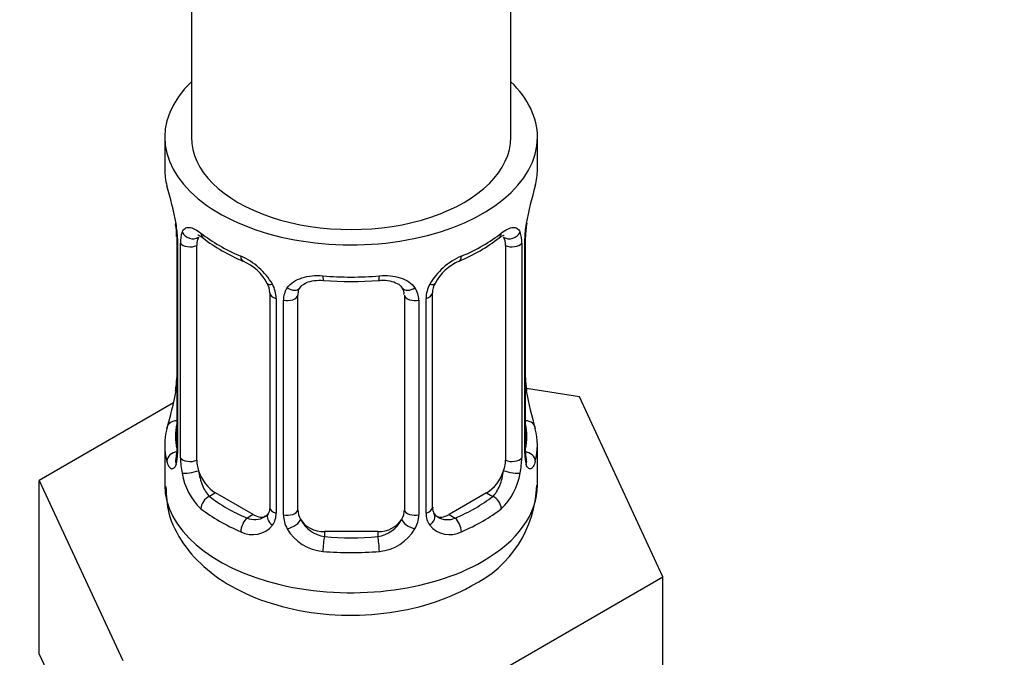
# Model space of a CAD drawing. Units: millimetres. Extents: x 0 to 1464, y 0 to 2765.
# Drawn here: x 354 to 391, y 212 to 236 of the extents above; entities that cross this region are included whole.
import ezdxf
from ezdxf import colors
from ezdxf.entities.mleader import LeaderData, LeaderLine
from ezdxf.math import Vec2, Vec3

# ---------------------------------------------------------------- set-up
doc = ezdxf.new("R2010")
doc.units = ezdxf.units.MM
doc.layers.add('DV5_Défaut', color=7, linetype='Continuous')
doc.layers.add('Défaut', color=7, linetype='Continuous')

# ---------------------------------------------------------------- blocks, each defined once
blk = doc.blocks.new('_DOT')
at = {"color": 0}
blk.add_line((0, 0), (-1, 0), dxfattribs=at)
at = {"color": 0, "const_width": 0.333}
blk.add_lwpolyline([(-0.1665, 0, 1), (0.1665, 0, 1)], format="xyb", close=True, dxfattribs=at)
blk = doc.blocks.new('SE4')
at = {"layer": 'DV5_Défaut', "color": 7, "linetype": 'Continuous'}
for p, q in [((372.531, 231.987), (372.531, 393.205)), ((360.531, 369.777), (360.531, 231.987)), ((359.531, 231.987), (359.531, 230.778)), ((373.531, 230.778), (373.531, 231.987)), ((359.931, 228.761), (359.938, 228.714)), ((359.981, 228.251), (359.981, 220.188)), ((373.08, 220.188), (373.08, 228.251)), ((360.008, 228.167), (360.008, 220.104)), ((360.121, 219.947), (360.121, 228.01)), ((360.732, 219.857), (360.732, 227.92)), ((372.329, 227.92), (372.329, 219.857)), ((372.94, 228.01), (372.94, 219.947)), ((373.053, 220.104), (373.053, 228.167)), ((363.477, 226.146), (363.477, 218.083)), ((364.531, 217.992), (364.531, 226.055)), ((368.531, 226.055), (368.531, 217.992)), ((369.584, 218.083), (369.584, 226.146)), ((363.716, 225.934), (363.716, 217.871)), ((363.989, 217.806), (363.989, 225.869)), ((369.073, 225.869), (369.073, 217.806)), ((369.345, 217.871), (369.345, 225.934)), ((375.104, 222.24), (373.115, 222.548)), ((373.13, 222.445), (373.123, 222.488)), ((359.861, 222.013), (354.819, 219.102)), ((378.242, 215.479), (375.104, 222.24)), ((359.531, 220.428), (359.531, 218.923)), ((373.531, 218.923), (373.531, 220.428)), ((354.819, 219.102), (357.957, 212.341)), ((354.819, 212.57), (354.819, 219.102)), ((361.439, 218.632), (361.21, 218.5)), ((362.854, 217.816), (361.439, 218.632)), ((371.622, 218.632), (370.208, 217.816)), ((371.622, 218.632), (371.851, 218.5)), ((362.854, 217.816), (362.625, 217.683)), ((370.208, 217.816), (370.436, 217.683)), ((365.531, 217.175), (365.531, 216.989)), ((367.531, 217.175), (365.531, 217.175)), ((367.531, 217.175), (367.531, 216.989)), ((369.669, 210.529), (378.242, 215.479)), ((378.242, 208.947), (378.242, 215.479)), ((354.819, 212.57), (356.388, 209.19))]:
    blk.add_line(p, q, dxfattribs=at)
for centre, radius, start, end in [((345.358, 225.972), 14.858, 10.7478, 16.3941), ((387.704, 225.972), 14.858, 163.606, 169.2521), ((357.718, 228.291), 2.26, 359.1225, 10.7917), ((356.454, 228.126), 3.555, 0.6583, 9.9884), ((376.604, 228.126), 3.552, 170.0079, 179.3454), ((375.75, 228.249), 2.669, 168.932, 179.9375), ((361.226, 228.054), 1.106, 160.4927, 182.2972), ((364.997, 233.448), 6.613, 232.4098, 247.52), ((368.045, 233.481), 6.65, 292.5228, 307.5473), ((371.837, 228.054), 1.104, 357.6841, 19.526), ((361.413, 225.223), 2.495, 29.8198, 66.9998), ((371.648, 225.223), 2.495, 113.0004, 150.18), ((361.758, 225.632), 1.841, 28.0532, 67.195), ((371.301, 225.652), 1.826, 112.908, 152.4212), ((362.8, 226.147), 0.676, 359.8788, 31.162), ((362.554, 225.914), 1.162, 1.0203, 28.275), ((366.531, 238.4), 11.833, 264.9807, 275.0193), ((370.506, 225.914), 1.161, 151.7186, 178.9861), ((370.252, 226.149), 0.667, 148.6067, 180.2877), ((364.774, 225.881), 0.785, 144.9712, 180.8641), ((368.244, 226.138), 0.277, 347.4512, 41.3493), ((368.288, 225.881), 0.785, 359.1311, 35.0336), ((357.313, 222.957), 2.667, 348.931, 359.9369), ((375.356, 222.915), 2.273, 179.1412, 190.8361), ((345.358, 225.234), 14.858, 343.6059, 349.2522), ((387.704, 225.234), 14.858, 190.7479, 196.394), ((358.985, 220.144), 0.997, 345.5609, 2.5986), ((358.716, 220.063), 1.293, 343.3385, 1.8084), ((374.343, 220.063), 1.291, 178.1771, 196.676), ((374.025, 220.133), 0.944, 176.4103, 194.4245), ((363.016, 219.972), 2.895, 180.5093, 191.9483), ((370.047, 219.972), 2.894, 348.0493, 359.4931), ((362.473, 219.726), 2.316, 188.7542, 226.8152), ((370.588, 219.726), 2.316, 313.1842, 351.2464), ((369.184, 219.042), 4.323, 295.8023, 358.3866), ((362.937, 217.857), 0.779, 325.2937, 1.0277), ((370.123, 217.857), 0.779, 178.9659, 214.7127), ((369.858, 218.033), 0.269, 168.1468, 221.2682), ((369.818, 217.894), 0.161, 193.1359, 260.2389), ((362.906, 218.375), 0.746, 247.8303, 300.1511), ((365.087, 217.822), 1.098, 180.837, 209.4908), ((365.709, 218.186), 1.21, 206.8319, 261.5389), ((367.358, 218.178), 1.202, 278.249, 333.3802), ((367.975, 217.822), 1.098, 330.5042, 359.168), ((370.151, 218.361), 0.735, 240.3664, 292.8078), ((362.831, 218.035), 0.972, 242.8666, 320.2121), ((365.619, 218.151), 1.723, 210.2871, 265.0453), ((367.442, 218.151), 1.723, 274.9548, 329.7127), ((370.23, 218.035), 0.972, 219.7872, 297.134)]:
    blk.add_arc(centre, radius, start, end, dxfattribs=at)
for centre, major_axis, ratio, start_param, end_param in [((366.531, 231.987), (7, 0), 0.57735, 2.600493, 6.283185), ((366.531, 231.987), (7, 0), 0.57735, 0, 0.5411), ((366.531, 231.987), (-6, 0), 0.57735, 0, 3.141593), ((366.531, 230.778), (7, 0), 0.57735, 3.141593, 3.293694), ((366.531, 230.778), (-7, 0), 0.57735, 2.989492, 3.141593), ((360.331, 228.822), (0.395, 0.063), 0.166114, 3.101936, 3.429422), ((372.731, 228.822), (-0.395, 0.063), 0.166114, 2.853764, 3.184441), ((360.381, 228.251), (0.4, 0), 0.57735, 3.11608, 3.141591), ((360.381, 228.251), (0.4, 0), 0.57735, 3.141591, 3.513239), ((360.547, 228.521), (0.373, -0.146), 0.85055, 3.855675, 5.740852), ((361.439, 227.512), (-0.5, 0.866), 0.57735, 0.338885, 0.785398), ((366.531, 230.778), (-7, 0), 0.57735, 0.633297, 0.937499), ((361.21, 228.523), (0.247, 0.314), 0.658162, 2.44473, 3.142157), ((366.531, 230.778), (7, 0), 0.57735, 5.345686, 5.649888), ((371.851, 228.523), (-0.247, 0.314), 0.658162, 3.141014, 3.838456), ((372.515, 228.521), (-0.373, -0.146), 0.85055, 0.542333, 2.42751), ((371.622, 227.512), (0.5, 0.866), 0.57735, 5.497787, 5.9443), ((372.68, 228.251), (-0.4, 0), 0.57735, 2.769946, 3.146041), ((360.487, 228.103), (0.4, 0), 0.57735, 3.555344, 5.371005), ((372.574, 228.103), (-0.4, 0), 0.57735, 0.912181, 2.727841), ((362.625, 227.706), (0.156, 0.368), 0.483207, 2.29088, 3.141104), ((370.436, 227.706), (-0.156, 0.368), 0.483207, 3.12572, 3.992305), ((362.625, 227.706), (0.156, 0.368), 0.483207, 3.141104, 3.172769), ((366.531, 230.778), (-7, 0), 0.57735, 1.418695, 1.722897), ((365.531, 227.011), (0.035, 0.398), 0.123712, 2.191761, 3.141507), ((367.531, 227.011), (-0.035, 0.398), 0.123712, 3.141661, 4.091425), ((363.747, 226.673), (0.359, 0.176), 0.358003, 3.128971, 4.05706), ((369.315, 226.673), (-0.359, 0.176), 0.358003, 2.226125, 3.169029), ((363.877, 226.146), (0.4, 0), 0.57735, 3.13958, 4.298637), ((364.134, 226.084), (0.4, 0), 0.57735, 4.340743, 6.156403), ((364.268, 226.549), (-0.332, 0.222), 0.641506, 1.587428, 3.144348), ((365.531, 226.055), (-1, 0), 0.816497, 6.156042, 6.283185), ((368.793, 226.549), (0.332, 0.222), 0.641506, 3.148838, 4.695758), ((368.927, 226.084), (-0.4, 0), 0.57735, 0.126783, 1.942443), ((369.184, 226.146), (-0.4, 0), 0.57735, 1.984548, 3.144521), ((360.331, 222.384), (0.395, -0.063), 0.166114, 3.188685, 3.653865), ((372.731, 222.384), (-0.395, -0.063), 0.166114, 2.62932, 3.097945), ((360.007, 221.006), (0.387, -0.103), 0.80707, 1.846723, 3.352676), ((366.531, 220.755), (6.6, 0), 0.57735, 3.017713, 3.265472), ((373.054, 221.006), (-0.387, -0.103), 0.80707, 2.93051, 4.436462), ((366.531, 220.755), (-6.6, 0), 0.57735, 3.017713, 3.265472), ((366.531, 220.428), (7, 0), 0.57735, 2.989492, 3.293694), ((366.531, 220.428), (-7, 0), 0.57735, 2.989492, 3.293694), ((360.007, 219.851), (-0.387, -0.103), 0.80707, 4.501306, 6.072102), ((360.381, 220.188), (0.4, 0), 0.57735, 3.141593, 3.513239), ((372.68, 220.188), (-0.4, 0), 0.57735, 2.769946, 3.141593), ((373.054, 219.851), (0.387, -0.103), 0.80707, 0.211083, 1.781879), ((360.331, 219.772), (0.381, -0.123), 0.86268, 3.140217, 3.728142), ((360.487, 220.04), (-0.4, 0), 0.57735, 0.413752, 2.229412), ((361.439, 219.449), (-0.5, 0.866), 0.57735, 0.785398, 1.231911), ((371.622, 219.449), (0.5, 0.866), 0.57735, 5.051274, 5.497787), ((372.574, 220.04), (0.4, 0), 0.57735, 4.053773, 5.869434), ((372.731, 219.772), (-0.381, -0.123), 0.86268, 2.555043, 3.150928), ((360.547, 219.471), (-0.392, -0.078), 0.178244, 0.357599, 2.242775), ((361.439, 219.449), (0.5, -0.866), 0.57735, 4.373504, 5.497787), ((371.622, 219.449), (0.5, 0.866), 0.57735, 3.926991, 5.051274), ((372.515, 219.471), (0.392, -0.078), 0.178244, 4.04041, 5.925586), ((366.531, 218.923), (7, 0), 0.57735, 3.141593, 5.497787), ((366.531, 218.923), (7, 0), 0.57735, 5.497787, 6.283185), ((361.21, 218.173), (-0.247, -0.314), 0.658162, 4.015526, 5.586322), ((366.531, 220.755), (-6.6, 0), 0.57735, 0.633297, 0.937499), ((366.531, 220.755), (6.6, 0), 0.57735, 5.345686, 5.649888), ((371.851, 218.173), (0.247, -0.314), 0.658162, 0.696863, 2.267659), ((366.531, 220.428), (-7, 0), 0.57735, 0.633297, 0.937499), ((363.747, 217.623), (0.333, -0.222), 0.670791, 3.124422, 4.652076), ((363.877, 218.083), (0.4, 0), 0.57735, 3.141593, 4.298637), ((364.134, 218.021), (-0.4, 0), 0.57735, 1.19915, 3.01481), ((365.531, 217.992), (1, 0), 0.816497, 3.141593, 3.588106), ((367.531, 217.992), (1, 0), 0.816497, 5.836672, 6.283185), ((368.927, 218.021), (0.4, 0), 0.57735, 3.268375, 5.084035), ((369.184, 218.083), (-0.4, 0), 0.57735, 1.984548, 3.141593), ((369.315, 217.623), (-0.333, -0.222), 0.670791, 1.631109, 3.166943), ((366.531, 220.428), (7, 0), 0.57735, 5.345686, 5.649888), ((362.625, 217.357), (-0.156, -0.368), 0.483207, 3.861676, 5.432473), ((362.854, 218.632), (-0.5, 0.866), 0.57735, 2.356194, 3.141593), ((364.268, 217.498), (-0.355, -0.185), 0.387288, 0.98259, 2.867767), ((365.531, 217.992), (-1, 0), 0.816497, 0.446513, 1.570796), ((367.531, 217.992), (1, 0), 0.816497, 4.712389, 5.836672), ((368.793, 217.498), (0.355, -0.185), 0.387288, 3.415419, 5.300595), ((370.208, 218.632), (0.5, 0.866), 0.57735, 3.141593, 3.926991), ((370.436, 217.357), (0.156, -0.368), 0.483207, 0.850713, 2.421509), ((365.531, 216.662), (-0.035, -0.398), 0.123712, 3.762557, 5.333353), ((366.531, 220.755), (-6.6, 0), 0.57735, 1.418695, 1.722897), ((367.531, 216.662), (0.035, -0.398), 0.123712, 0.949832, 2.520628), ((366.531, 220.428), (7, 0), 0.57735, 4.560288, 4.86449)]:
    blk.add_ellipse(centre, major_axis=major_axis, ratio=ratio, start_param=start_param, end_param=end_param, dxfattribs=at)
for points, knots in [([(360.184, 228.424), (360.212, 228.49), (360.248, 228.536), (360.338, 228.595), (360.391, 228.607), (360.512, 228.597), (360.58, 228.575), (360.725, 228.503), (360.805, 228.452), (360.888, 228.386)], [0, 0, 0, 0, 0.25, 0.25, 0.5, 0.5, 0.75, 0.75, 1, 1, 1, 1]), ([(372.173, 228.386), (372.257, 228.452), (372.335, 228.502), (372.481, 228.575), (372.549, 228.597), (372.669, 228.607), (372.723, 228.595), (372.812, 228.536), (372.849, 228.49), (372.877, 228.424)], [0, 0, 0, 0, 0.25, 0.25, 0.5, 0.5, 0.75, 0.75, 1, 1, 1, 1]), ([(360.782, 228.316), (360.781, 228.317), (360.784, 228.317), (360.841, 228.298), (360.919, 228.239), (360.965, 228.205)], [0, 0, 0, 0, 0.124153, 0.580551, 1, 1, 1, 1]), ([(372.093, 228.198), (372.129, 228.227), (372.204, 228.29), (372.271, 228.316), (372.279, 228.316), (372.278, 228.315)], [0, 0, 0, 0, 0.3098144, 0.7802812, 1, 1, 1, 1]), ([(364.131, 226.332), (364.194, 226.42), (364.273, 226.494), (364.461, 226.619), (364.569, 226.669), (364.803, 226.744), (364.931, 226.77), (365.193, 226.795), (365.331, 226.795), (365.47, 226.783)], [0, 0, 0, 0, 0.25, 0.25, 0.5, 0.5, 0.75, 0.75, 1, 1, 1, 1]), ([(367.591, 226.783), (367.73, 226.795), (367.866, 226.795), (368.13, 226.77), (368.257, 226.745), (368.491, 226.67), (368.6, 226.619), (368.787, 226.495), (368.867, 226.42), (368.93, 226.332)], [0, 0, 0, 0, 0.25, 0.25, 0.5, 0.5, 0.75, 0.75, 1, 1, 1, 1]), ([(364.607, 226.324), (364.621, 226.348), (364.666, 226.422), (364.837, 226.532), (365.143, 226.621), (365.366, 226.616), (365.497, 226.611)], [0, 0, 0, 0, 0.118615, 0.422633, 0.709215, 1, 1, 1, 1]), ([(367.565, 226.605), (367.626, 226.612), (367.793, 226.63), (368.077, 226.585), (368.337, 226.472), (368.417, 226.378), (368.459, 226.323)], [0, 0, 0, 0, 0.13361, 0.427211, 0.721276, 1, 1, 1, 1]), ([(359.955, 219.692), (359.932, 219.627), (359.904, 219.583), (359.843, 219.531), (359.81, 219.524), (359.746, 219.547), (359.715, 219.578), (359.658, 219.671), (359.633, 219.736), (359.611, 219.816)], [0, 0, 0, 0, 0.25, 0.25, 0.5, 0.5, 0.75, 0.75, 1, 1, 1, 1]), ([(359.951, 219.904), (359.948, 219.893), (359.944, 219.877), (359.943, 219.874), (359.943, 219.874)], [0, 0, 0, 0, 0.534041, 1, 1, 1, 1]), ([(373.45, 219.816), (373.428, 219.736), (373.403, 219.672), (373.347, 219.578), (373.315, 219.548), (373.252, 219.524), (373.218, 219.531), (373.158, 219.583), (373.129, 219.627), (373.106, 219.692)], [0, 0, 0, 0, 0.25, 0.25, 0.5, 0.5, 0.75, 0.75, 1, 1, 1, 1]), ([(373.118, 219.874), (373.118, 219.874), (373.117, 219.877), (373.113, 219.893), (373.111, 219.901)], [0, 0, 0, 0, 0.58904, 1, 1, 1, 1]), ([(360.802, 219.464), (360.816, 219.368), (360.835, 219.273), (360.882, 219.085), (360.912, 218.994), (361.014, 218.74), (361.103, 218.595), (361.21, 218.5)], [0, 0, 0, 0, 0.25, 0.25, 0.5, 0.5, 1, 1, 1, 1]), ([(371.851, 218.5), (371.904, 218.548), (371.953, 218.607), (372.042, 218.745), (372.081, 218.824), (372.183, 219.077), (372.231, 219.271), (372.26, 219.464)], [0, 0, 0, 0, 0.25, 0.25, 0.5, 0.5, 1, 1, 1, 1]), ([(359.577, 218.876), (359.588, 218.505), (359.622, 217.788), (360.197, 216.675), (361.111, 215.691), (362.366, 214.887), (363.925, 214.312), (365.698, 214.016), (367.55, 214.033), (369.296, 214.353), (370.469, 214.817), (370.979, 215.101), (371.066, 215.15)], [0, 0, 0, 0, 0.078544, 0.178225, 0.279591, 0.388786, 0.505805, 0.625088, 0.744357, 0.864743, 0.980134, 1, 1, 1, 1])]:
    blk.add_open_spline(points, degree=3, knots=knots, dxfattribs=at)
for points in [[(364.55, 226.158), (364.555, 226.25), (364.575, 226.304), (364.611, 226.321)], [(363.408, 217.849), (363.394, 217.8), (363.348, 217.764), (363.27, 217.743)], [(363.476, 218.083), (363.464, 217.941), (363.441, 217.864), (363.407, 217.854)]]:
    blk.add_open_spline(points, degree=3, dxfattribs=at)

msp = doc.modelspace()

# ---------------------------------------------------------------- block references
at = {"layer": 'Défaut'}
msp.add_blockref('SE4', (0, 0), dxfattribs=at)

# ---------------------------------------------------------------- leaders
at = {"layer": 'Défaut', "color": 7, "linetype": 'Continuous'}
ml = msp.add_multileader_mtext('Standard', dxfattribs=at)
ml.set_content('{\\pxsm0.9;\\fSolid Edge ISO|b1||i0||c0|p34;\\W1.;19/03/2024\\P}', color=256)
ml.set_leader_properties()
ml.set_arrow_properties(name='DOT')
ml.build(insert=Vec2(0, 0))
ml.multileader.update_dxf_attribs({"leader_type": 0, "dogleg_length": 0, "arrow_head_size": 12})
ctx = ml.context
ctx.base_point, ctx.char_height, ctx.arrow_head_size = Vec3(1376.151, 2738.065), 12, 12
notes = []
notes.append((ctx, [(0, (0, 0, 0), (0, 0), (1, 0), 1, [])]))
ctx.mtext.insert = Vec3(1378.151, 2744.065)
for ctx, leaders in notes:
    for number, flags, end, landing, length, lines in leaders:
        leader = LeaderData()
        leader.index, (leader.has_last_leader_line, leader.has_dogleg_vector, leader.attachment_direction) = number, flags
        leader.last_leader_point, leader.dogleg_vector, leader.dogleg_length = Vec3(end), Vec3(landing), length
        for number, points, colour, breaks in lines:
            line = LeaderLine()
            line.index, line.vertices, line.color, line.breaks = number, Vec3.list(points), colors.encode_raw_color(colour), breaks
            leader.lines.append(line)
        ctx.leaders.append(leader)

doc.saveas('drawing.dxf')
